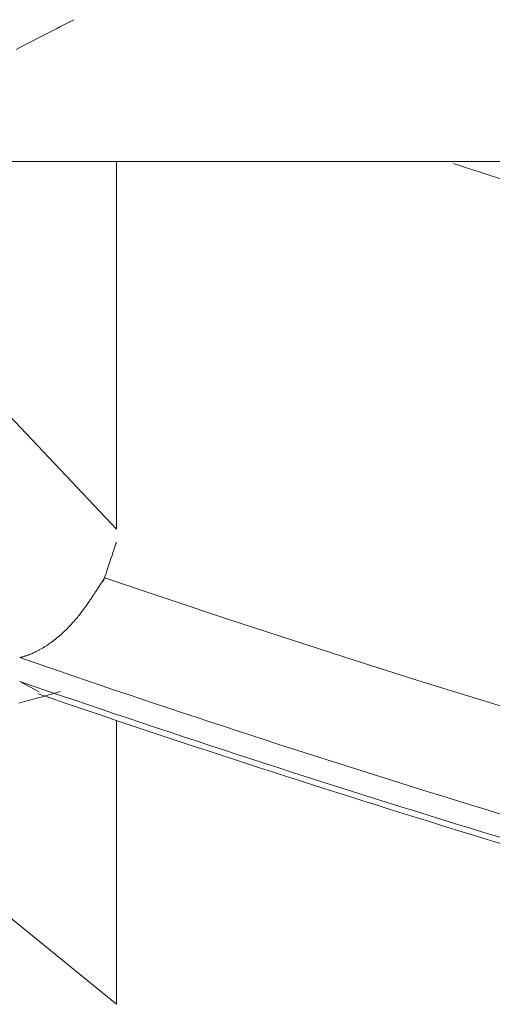
# Model space of a CAD drawing. Units: millimetres. Extents: x 4077 to 5372, y 779 to 2501.
# Drawn here: x 4709 to 4709, y 1131 to 1132 of the extents above; entities that cross this region are included whole.
import ezdxf

# ---------------------------------------------------------------- set-up
doc = ezdxf.new("R2010")
doc.units = ezdxf.units.MM
doc.layers.add('繪圖線', color=7, linetype='Continuous')

msp = doc.modelspace()

# ---------------------------------------------------------------- linework, layer by layer
at = {"layer": '繪圖線', "color": 7, "linetype": 'Continuous', "lineweight": 0}
for p, q in [((4709.00675, 1132.02536), (4709.00998, 1132.02703)), ((4709.00998, 1132.02703), (4709.01289, 1132.02854)), ((4709.01289, 1132.02854), (4709.01546, 1132.02986)), ((4708.99156, 1132.01752), (4708.99561, 1132.01961)), ((4708.99561, 1132.01961), (4708.99953, 1132.02163)), ((4708.99953, 1132.02163), (4709.00325, 1132.02356)), ((4709.00325, 1132.02356), (4709.00675, 1132.02536)), ((4708.97471, 1132.00887), (4708.97893, 1132.01103)), ((4708.97893, 1132.01103), (4708.98317, 1132.01321)), ((4708.98317, 1132.01321), (4708.9874, 1132.01538)), ((4708.9874, 1132.01538), (4708.99156, 1132.01752)), ((4708.96253, 1132.00265), (4708.96649, 1132.00467)), ((4708.96649, 1132.00467), (4708.97055, 1132.00674)), ((4708.97055, 1132.00674), (4708.97471, 1132.00887)), ((4709.05443, 1131.56274), (4708.73299, 1131.90362)), ((4703.88629, 1131.90001), (4722.38629, 1131.90001)), ((4709.05443, 1131.56274), (4709.05443, 1131.90001)), ((4709.05333, 1131.54768), (4709.05377, 1131.54902)), ((4709.05366, 1131.54869), (4709.05349, 1131.54815)), ((4709.05385, 1131.54926), (4709.05366, 1131.54869)), ((4709.05377, 1131.54902), (4709.05408, 1131.54995)), ((4709.05403, 1131.5498), (4709.05385, 1131.54926)), ((4709.05419, 1131.55028), (4709.05403, 1131.5498)), ((4709.05408, 1131.54995), (4709.05427, 1131.55053)), ((4709.05431, 1131.55063), (4709.05419, 1131.55028)), ((4709.05427, 1131.55053), (4709.05436, 1131.55081)), ((4709.05437, 1131.55083), (4709.05431, 1131.55063)), ((4709.05436, 1131.55081), (4709.05437, 1131.55083)), ((4709.05036, 1131.53869), (4709.05124, 1131.54135)), ((4709.05124, 1131.54135), (4709.05204, 1131.54378)), ((4709.05204, 1131.54378), (4709.05275, 1131.54592)), ((4709.05275, 1131.54592), (4709.05333, 1131.54768)), ((4709.05333, 1131.54768), (4709.05307, 1131.54688)), ((4709.05307, 1131.54688), (4709.05333, 1131.54768)), ((4709.05332, 1131.54764), (4709.05331, 1131.54763)), ((4709.05331, 1131.54763), (4709.05332, 1131.54764)), ((4709.05331, 1131.54763), (4709.05331, 1131.54762)), ((4709.05331, 1131.54762), (4709.05331, 1131.54763)), ((4709.05331, 1131.54763), (4709.05331, 1131.54763)), ((4709.05331, 1131.54762), (4709.05331, 1131.54762)), ((4709.05333, 1131.54768), (4709.05332, 1131.54766)), ((4709.05332, 1131.54766), (4709.05333, 1131.54767)), ((4709.05332, 1131.54766), (4709.05332, 1131.54764)), ((4709.05332, 1131.54765), (4709.05332, 1131.54766)), ((4709.05332, 1131.54764), (4709.05332, 1131.54765)), ((4709.05349, 1131.54815), (4709.05333, 1131.54768)), ((4709.05333, 1131.54768), (4709.05336, 1131.54778)), ((4709.05334, 1131.54772), (4709.05333, 1131.54768)), ((4709.05333, 1131.54769), (4709.05333, 1131.5477)), ((4709.05333, 1131.5477), (4709.05334, 1131.5477)), ((4709.05334, 1131.5477), (4709.05333, 1131.5477)), ((4709.05333, 1131.5477), (4709.05333, 1131.54769)), ((4709.05333, 1131.54768), (4709.05333, 1131.54769)), ((4709.05333, 1131.54769), (4709.05333, 1131.54769)), ((4709.05333, 1131.54769), (4709.05333, 1131.54769)), ((4709.05333, 1131.54769), (4709.05333, 1131.54768)), ((4709.05333, 1131.54767), (4709.05333, 1131.54768)), ((4709.05335, 1131.54776), (4709.05334, 1131.54772)), ((4709.05334, 1131.5477), (4709.05334, 1131.5477)), ((4709.05334, 1131.5477), (4709.05334, 1131.5477)), ((4709.05334, 1131.5477), (4709.05334, 1131.5477)), ((4709.05334, 1131.5477), (4709.05334, 1131.5477)), ((4709.05337, 1131.5478), (4709.05335, 1131.54776)), ((4709.05336, 1131.54778), (4709.05338, 1131.54785)), ((4709.05338, 1131.54784), (4709.05337, 1131.5478)), ((4709.05338, 1131.54785), (4709.0534, 1131.54789)), ((4709.05339, 1131.54787), (4709.05338, 1131.54784)), ((4709.0534, 1131.5479), (4709.05339, 1131.54787)), ((4709.0534, 1131.54789), (4709.0534, 1131.54791)), ((4709.0534, 1131.54791), (4709.05341, 1131.54791)), ((4709.05341, 1131.54791), (4709.0534, 1131.5479)), ((4709.04752, 1131.53012), (4709.04848, 1131.533)), ((4709.04848, 1131.533), (4709.04943, 1131.53588)), ((4709.04943, 1131.53588), (4709.05036, 1131.53869)), ((4709.04421, 1131.52008), (4709.04491, 1131.52222)), ((4709.04491, 1131.52222), (4709.04572, 1131.52465)), ((4709.04572, 1131.52465), (4709.0466, 1131.52731)), ((4709.0466, 1131.52731), (4709.04752, 1131.53012)), ((4709.0399, 1131.51247), (4709.04045, 1131.51334)), ((4709.04045, 1131.51334), (4709.04099, 1131.51418)), ((4709.04099, 1131.51418), (4709.04151, 1131.515)), ((4709.04151, 1131.515), (4709.04201, 1131.51577)), ((4709.04201, 1131.51577), (4709.04247, 1131.5165)), ((4709.04247, 1131.5165), (4709.0429, 1131.51718)), ((4709.04362, 1131.51832), (4709.04262, 1131.5153)), ((4709.04262, 1131.5153), (4709.04362, 1131.51832)), ((4709.0429, 1131.51718), (4709.04328, 1131.51779)), ((4709.04328, 1131.51779), (4709.04362, 1131.51832)), ((4709.04362, 1131.51832), (4709.04355, 1131.5181)), ((4709.04355, 1131.5181), (4709.04362, 1131.51832)), ((4709.04362, 1131.51832), (4709.04421, 1131.52008)), ((4709.04362, 1131.51832), (4709.0439, 1131.51916)), ((4709.0439, 1131.51916), (4709.04362, 1131.51832)), ((4709.04363, 1131.51835), (4709.04362, 1131.51832)), ((4709.04362, 1131.51832), (4709.04363, 1131.51833)), ((4709.04362, 1131.51832), (4709.04362, 1131.51832)), ((4709.04362, 1131.51832), (4709.04362, 1131.51832)), ((4709.04362, 1131.51832), (4709.04362, 1131.51831)), ((4709.04362, 1131.51831), (4709.04362, 1131.51832)), ((4709.10096, 1131.49891), (4709.04362, 1131.51832)), ((4709.04362, 1131.51831), (4709.04362, 1131.51831)), ((4709.04362, 1131.51831), (4709.04362, 1131.51831)), ((4709.04362, 1131.51831), (4709.04362, 1131.51831)), ((4709.04362, 1131.51831), (4709.04362, 1131.51831)), ((4709.04362, 1131.51831), (4709.04362, 1131.51831)), ((4709.04362, 1131.51831), (4709.04362, 1131.51831)), ((4709.04362, 1131.51831), (4709.04362, 1131.51831)), ((4709.04362, 1131.51831), (4709.04362, 1131.51831)), ((4709.04364, 1131.51837), (4709.04363, 1131.51835)), ((4709.04363, 1131.51835), (4709.04364, 1131.51836)), ((4709.04363, 1131.51834), (4709.04363, 1131.51835)), ((4709.04363, 1131.51833), (4709.04363, 1131.51834)), ((4709.04364, 1131.51837), (4709.04364, 1131.51838)), ((4709.04364, 1131.51838), (4709.04364, 1131.51838)), ((4709.04364, 1131.51838), (4709.04364, 1131.51838)), ((4709.04364, 1131.51838), (4709.04364, 1131.51838)), ((4709.04364, 1131.51838), (4709.04364, 1131.51837)), ((4709.04364, 1131.51836), (4709.04364, 1131.51837)), ((4709.03359, 1131.50272), (4709.03408, 1131.50346)), ((4709.03408, 1131.50346), (4709.03457, 1131.50421)), ((4709.03457, 1131.50421), (4709.03507, 1131.50496)), ((4709.03507, 1131.50496), (4709.03557, 1131.50573)), ((4709.03557, 1131.50573), (4709.03608, 1131.50652)), ((4709.03608, 1131.50652), (4709.03659, 1131.50732)), ((4709.03659, 1131.50732), (4709.03712, 1131.50813)), ((4709.03712, 1131.50813), (4709.03766, 1131.50897)), ((4709.03766, 1131.50897), (4709.03822, 1131.50983)), ((4709.03822, 1131.50983), (4709.03878, 1131.51071)), ((4709.03878, 1131.51071), (4709.03934, 1131.51159)), ((4709.03934, 1131.51159), (4709.0399, 1131.51247)), ((4709.02758, 1131.49389), (4709.02809, 1131.49463)), ((4709.02809, 1131.49463), (4709.02861, 1131.49537)), ((4709.02861, 1131.49537), (4709.02912, 1131.49611)), ((4709.02912, 1131.49611), (4709.02963, 1131.49685)), ((4709.02963, 1131.49685), (4709.03014, 1131.49759)), ((4709.03014, 1131.49759), (4709.03064, 1131.49833)), ((4709.03064, 1131.49833), (4709.03114, 1131.49906)), ((4709.03114, 1131.49906), (4709.03164, 1131.4998)), ((4709.03164, 1131.4998), (4709.03213, 1131.50053)), ((4709.03213, 1131.50053), (4709.03262, 1131.50126)), ((4709.03262, 1131.50126), (4709.03311, 1131.50199)), ((4709.03311, 1131.50199), (4709.03359, 1131.50272)), ((4709.1583, 1131.4798), (4709.10096, 1131.49891)), ((4709.02129, 1131.48534), (4709.02182, 1131.48603)), ((4709.02182, 1131.48603), (4709.02234, 1131.48672)), ((4709.02234, 1131.48672), (4709.02287, 1131.48741)), ((4709.02287, 1131.48741), (4709.0234, 1131.48811)), ((4709.0234, 1131.48811), (4709.02392, 1131.48882)), ((4709.02392, 1131.48882), (4709.02445, 1131.48953)), ((4709.02445, 1131.48953), (4709.02497, 1131.49024)), ((4709.02497, 1131.49024), (4709.02549, 1131.49096)), ((4709.02549, 1131.49096), (4709.02601, 1131.49169)), ((4709.02601, 1131.49169), (4709.02654, 1131.49242)), ((4709.02654, 1131.49242), (4709.02706, 1131.49315)), ((4709.02706, 1131.49315), (4709.02758, 1131.49389)), ((4709.01369, 1131.47623), (4709.01424, 1131.47685)), ((4709.01424, 1131.47685), (4709.01479, 1131.47747)), ((4709.01479, 1131.47747), (4709.01535, 1131.4781)), ((4709.01535, 1131.4781), (4709.0159, 1131.47874)), ((4709.0159, 1131.47874), (4709.01644, 1131.47938)), ((4709.01644, 1131.47938), (4709.01699, 1131.48002)), ((4709.01699, 1131.48002), (4709.01754, 1131.48067)), ((4709.01754, 1131.48067), (4709.01808, 1131.48132)), ((4709.01808, 1131.48132), (4709.01862, 1131.48198)), ((4709.01862, 1131.48198), (4709.01916, 1131.48265)), ((4709.01916, 1131.48265), (4709.01969, 1131.48331)), ((4709.01969, 1131.48331), (4709.02023, 1131.48398)), ((4709.02023, 1131.48398), (4709.02076, 1131.48466)), ((4709.02076, 1131.48466), (4709.02129, 1131.48534)), ((4709.21568, 1131.46098), (4709.1583, 1131.4798)), ((4709.00458, 1131.46712), (4709.00516, 1131.46765)), ((4709.00516, 1131.46765), (4709.00574, 1131.46818)), ((4709.00574, 1131.46818), (4709.00631, 1131.46872)), ((4709.00631, 1131.46872), (4709.00689, 1131.46926)), ((4709.00689, 1131.46926), (4709.00746, 1131.46981)), ((4709.00746, 1131.46981), (4709.00804, 1131.47037)), ((4709.00804, 1131.47037), (4709.00861, 1131.47093)), ((4709.00861, 1131.47093), (4709.00918, 1131.47149)), ((4709.00918, 1131.47149), (4709.00975, 1131.47207)), ((4709.00975, 1131.47207), (4709.01031, 1131.47264)), ((4709.01031, 1131.47264), (4709.01088, 1131.47323)), ((4709.01088, 1131.47323), (4709.01144, 1131.47382)), ((4709.01144, 1131.47382), (4709.01201, 1131.47441)), ((4709.01201, 1131.47441), (4709.01257, 1131.47501)), ((4709.01257, 1131.47501), (4709.01313, 1131.47562)), ((4709.01313, 1131.47562), (4709.01369, 1131.47623)), ((4708.99352, 1131.45822), (4708.9941, 1131.45864)), ((4708.9941, 1131.45864), (4708.99469, 1131.45906)), ((4708.99469, 1131.45906), (4708.99527, 1131.45948)), ((4708.99527, 1131.45948), (4708.99585, 1131.45992)), ((4708.99585, 1131.45992), (4708.99644, 1131.46036)), ((4708.99644, 1131.46036), (4708.99702, 1131.4608)), ((4708.99702, 1131.4608), (4708.9976, 1131.46125)), ((4708.9976, 1131.46125), (4708.99819, 1131.46171)), ((4708.99819, 1131.46171), (4708.99877, 1131.46217)), ((4708.99877, 1131.46217), (4708.99935, 1131.46264)), ((4708.99935, 1131.46264), (4708.99994, 1131.46312)), ((4708.99994, 1131.46312), (4709.00052, 1131.4636)), ((4709.00052, 1131.4636), (4709.0011, 1131.46408)), ((4709.0011, 1131.46408), (4709.00168, 1131.46457)), ((4709.00168, 1131.46457), (4709.00227, 1131.46507)), ((4709.00227, 1131.46507), (4709.00285, 1131.46558)), ((4709.00285, 1131.46558), (4709.00343, 1131.46609)), ((4709.00343, 1131.46609), (4709.00401, 1131.4666)), ((4709.00401, 1131.4666), (4709.00458, 1131.46712)), ((4709.2731, 1131.44245), (4709.21568, 1131.46098)), ((4708.97767, 1131.44907), (4708.9782, 1131.44931)), ((4708.9782, 1131.44931), (4708.97873, 1131.44955)), ((4708.97873, 1131.44955), (4708.97927, 1131.44981)), ((4708.97927, 1131.44981), (4708.97982, 1131.45007)), ((4708.97982, 1131.45007), (4708.98037, 1131.45034)), ((4708.98037, 1131.45034), (4708.98092, 1131.45061)), ((4708.98092, 1131.45061), (4708.98148, 1131.45089)), ((4708.98148, 1131.45089), (4708.98204, 1131.45118)), ((4708.98204, 1131.45118), (4708.98261, 1131.45147)), ((4708.98261, 1131.45147), (4708.98318, 1131.45178)), ((4708.98318, 1131.45178), (4708.98374, 1131.45208)), ((4708.98374, 1131.45208), (4708.98431, 1131.4524)), ((4708.98431, 1131.4524), (4708.98489, 1131.45272)), ((4708.98489, 1131.45272), (4708.98546, 1131.45304)), ((4708.98546, 1131.45304), (4708.98603, 1131.45337)), ((4708.98603, 1131.45337), (4708.9866, 1131.45371)), ((4708.9866, 1131.45371), (4708.98717, 1131.45405)), ((4708.98717, 1131.45405), (4708.98775, 1131.4544)), ((4708.98775, 1131.4544), (4708.98832, 1131.45476)), ((4708.98832, 1131.45476), (4708.9889, 1131.45512)), ((4708.9889, 1131.45512), (4708.98947, 1131.45548)), ((4708.98947, 1131.45548), (4708.99005, 1131.45586)), ((4708.99005, 1131.45586), (4708.99063, 1131.45624)), ((4708.99063, 1131.45624), (4708.9912, 1131.45662)), ((4708.9912, 1131.45662), (4708.99178, 1131.45701)), ((4708.99178, 1131.45701), (4708.99236, 1131.45741)), ((4708.99236, 1131.45741), (4708.99294, 1131.45781)), ((4708.99294, 1131.45781), (4708.99352, 1131.45822)), ((4708.9658, 1131.44504), (4708.96614, 1131.44513)), ((4708.96614, 1131.44513), (4708.96653, 1131.44524)), ((4708.96653, 1131.44524), (4708.96696, 1131.44535)), ((4708.96696, 1131.44535), (4708.96742, 1131.44548)), ((4708.96742, 1131.44548), (4708.96792, 1131.44562)), ((4708.96792, 1131.44562), (4708.96844, 1131.44577)), ((4708.96844, 1131.44577), (4708.96899, 1131.44593)), ((4708.96899, 1131.44593), (4708.96955, 1131.44609)), ((4708.96955, 1131.44609), (4708.97012, 1131.44626)), ((4708.97012, 1131.44626), (4708.97069, 1131.44644)), ((4708.97069, 1131.44644), (4708.97126, 1131.44662)), ((4708.97126, 1131.44662), (4708.97183, 1131.4468)), ((4708.97183, 1131.4468), (4708.97239, 1131.44699)), ((4708.97239, 1131.44699), (4708.97294, 1131.44718)), ((4708.97294, 1131.44718), (4708.97348, 1131.44737)), ((4708.97348, 1131.44737), (4708.97401, 1131.44756)), ((4708.97401, 1131.44756), (4708.97454, 1131.44776)), ((4708.97454, 1131.44776), (4708.97506, 1131.44797)), ((4708.97506, 1131.44797), (4708.97558, 1131.44817)), ((4708.97558, 1131.44817), (4708.9761, 1131.44839)), ((4708.9761, 1131.44839), (4708.97662, 1131.44861)), ((4708.97662, 1131.44861), (4708.97714, 1131.44883)), ((4708.97714, 1131.44883), (4708.97767, 1131.44907)), ((4709.33058, 1131.4242), (4709.2731, 1131.44245)), ((4708.9658, 1131.42326), (4708.98352, 1131.41384)), ((4709.38813, 1131.40623), (4709.33058, 1131.4242)), ((4709.00022, 1131.41312), (4709.00288, 1131.41387)), ((4708.96496, 1131.40324), (4708.96937, 1131.40446)), ((4708.96937, 1131.40446), (4708.97375, 1131.40569)), ((4708.97375, 1131.40569), (4708.97807, 1131.4069)), ((4708.97807, 1131.4069), (4708.98228, 1131.40808)), ((4708.98228, 1131.40808), (4708.98634, 1131.40922)), ((4708.98634, 1131.40922), (4708.99021, 1131.4103)), ((4708.99021, 1131.4103), (4708.99384, 1131.41132)), ((4708.99384, 1131.41132), (4708.99719, 1131.41227)), ((4708.99719, 1131.41227), (4709.00022, 1131.41312)), ((4709.44576, 1131.38854), (4709.38813, 1131.40623)), ((4709.05443, 1131.12726), (4709.05443, 1131.3875)), ((4709.05443, 1131.12726), (4708.76902, 1131.35987))]:
    msp.add_line(p, q, dxfattribs=at)
for radius, start, end in [(12.2131, 252.004484, 253.877137), (12.76887, 250.936601, 254.707237), (12.78946, 250.968468, 254.732454), (12.79472, 251.05713, 254.658487)]:
    msp.add_arc((4713.13629, 1143.51364), radius, start, end, dxfattribs=at)

doc.saveas('drawing.dxf')
